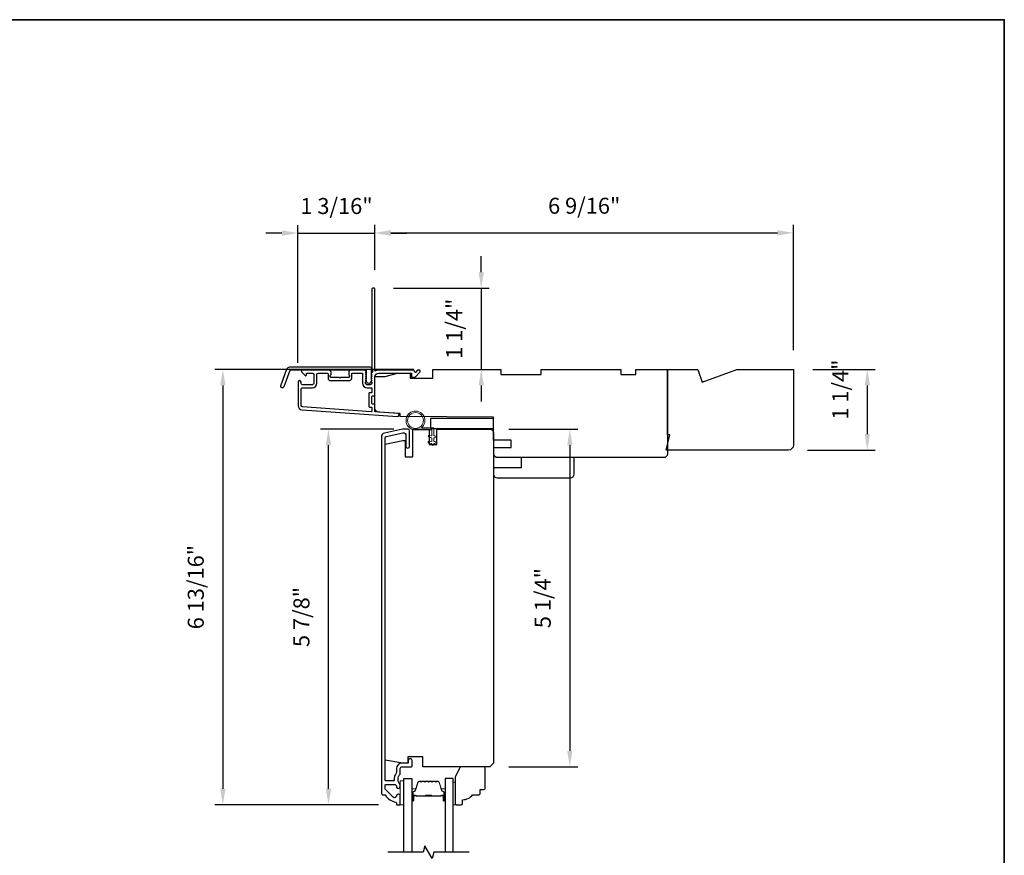
# Model space of a CAD drawing. Extents: x 3322 to 3992, y 1150 to 1253.
# Drawn here: x 3357 to 3373, y 1209 to 1222 of the extents above; entities that cross this region are included whole.
import ezdxf

# ---------------------------------------------------------------- set-up
doc = ezdxf.new("R2010")
doc.units = 0
doc.header["$LTSCALE"] = 250
doc.header["$MEASUREMENT"] = 0
doc.header["$PDMODE"] = 3
doc.header["$PDSIZE"] = -2
doc.layers.get('DEFPOINTS').update_dxf_attribs({"color": 2, "linetype": 'CONTINUOUS'})
for name, color, linetype, lineweight in [('2', 2, 'CONTINUOUS', 25), ('6', 6, 'CONTINUOUS', 5), ('8', 7, 'CONTINUOUS', 35), ('Butal', 9, 'CONTINUOUS', 15), ('Spacer Bar', 1, 'CONTINUOUS', 9), ('Vinyl', 6, 'CONTINUOUS', 15), ('Visible (ANSI)', 7, 'CONTINUOUS', 25), ('Wood', 7, 'CONTINUOUS', 25)]:
    doc.layers.add(name, color=color, linetype=linetype, lineweight=lineweight)
for name, color, linetype in [('3', 3, 'CONTINUOUS'), ('7', 7, 'CONTINUOUS'), ('Glass', 6, 'CONTINUOUS')]:
    doc.layers.add(name, color=color, linetype=linetype)
doc.styles.add('ROMANS', font='romans')
doc.dimstyles.new('LWDEC', dxfattribs={"dimscale": 0.075, "dimtxt": 2.5, "dimasz": 2, "dimexe": 1.25, "dimexo": 3, "dimgap": 2, "dimtad": 1, "dimtoh": 1, "dimdec": 4, "dimzin": 11, "dimdsep": 46, "dimlunit": 5, "dimtxsty": 'ROMANS', "dimcen": 0, "dimdle": 1.5, "dimazin": 0, "dimtfac": 1, "dimtdec": 4, "dimtix": 1, "dimtmove": 0, "dimatfit": 3, "dimfxl": 0, "dimfrac": 2, "dimtzin": 0, "dimarcsym": 0})

# ---------------------------------------------------------------- blocks, each defined once
blk = doc.blocks.new('*D169')
at = {"layer": '2', "color": 0, "linetype": 'ByBlock', "lineweight": -2}
for p, q in [((3364.677, 1218.416), (3364.677, 1218.666)), ((3363.307, 1218.166), (3364.802, 1218.166)), ((3364.677, 1218.166), (3364.677, 1216.897)), ((3364.223, 1216.897), (3364.802, 1216.897)), ((3364.677, 1216.647), (3364.677, 1216.397))]:
    blk.add_line(p, q, dxfattribs=at)
at = {"layer": '2', "color": 0}
for points in [[(3364.635, 1218.416), (3364.719, 1218.416), (3364.677, 1218.166)], [(3364.635, 1216.647), (3364.719, 1216.647), (3364.677, 1216.897)]]:
    blk.add_solid(points, dxfattribs=at)
at = {"layer": 'DEFPOINTS', "color": 0}
for p in [(3363.007, 1218.166), (3363.923, 1216.897), (3364.677, 1216.897)]:
    blk.add_point(p, dxfattribs=at)
at = {"layer": '2', "color": 0, "insert": (3364.287, 1217.532), "char_height": 0.25, "attachment_point": 5, "rotation": 90, "style": 'ROMANS'}
blk.add_mtext('1 1/4"', dxfattribs=at)
blk = doc.blocks.new('*D170')
at = {"layer": '2', "color": 0, "linetype": 'ByBlock', "lineweight": -2}
for p, q in [((3361.816, 1216.998), (3361.816, 1219.152)), ((3363.017, 1218.457), (3363.017, 1219.152)), ((3361.566, 1219.027), (3361.316, 1219.027)), ((3361.816, 1219.027), (3363.017, 1219.027)), ((3363.267, 1219.027), (3363.517, 1219.027))]:
    blk.add_line(p, q, dxfattribs=at)
at = {"layer": '2', "color": 0}
for points in [[(3361.566, 1219.069), (3361.566, 1218.985), (3361.816, 1219.027)], [(3363.267, 1219.069), (3363.267, 1218.985), (3363.017, 1219.027)]]:
    blk.add_solid(points, dxfattribs=at)
at = {"layer": 'DEFPOINTS', "color": 0}
for p in [(3363.017, 1219.027), (3363.017, 1218.157), (3361.816, 1216.698)]:
    blk.add_point(p, dxfattribs=at)
at = {"layer": '2', "color": 0, "insert": (3362.417, 1219.417), "char_height": 0.25, "attachment_point": 5, "style": 'ROMANS'}
blk.add_mtext('1 3/16"', dxfattribs=at)
blk = doc.blocks.new('*D171')
at = {"layer": '2', "color": 0, "linetype": 'ByBlock', "lineweight": -2}
for p, q in [((3363.623, 1216.897), (3360.518, 1216.897)), ((3360.643, 1216.647), (3360.643, 1210.347)), ((3363.073, 1210.097), (3360.518, 1210.097))]:
    blk.add_line(p, q, dxfattribs=at)
at = {"layer": '2', "color": 0}
for points in [[(3360.601, 1216.647), (3360.684, 1216.647), (3360.643, 1216.897)], [(3360.601, 1210.347), (3360.684, 1210.347), (3360.643, 1210.097)]]:
    blk.add_solid(points, dxfattribs=at)
at = {"layer": 'DEFPOINTS', "color": 0}
for p in [(3363.923, 1216.897), (3360.643, 1210.097), (3363.373, 1210.097)]:
    blk.add_point(p, dxfattribs=at)
at = {"layer": '2', "color": 0, "insert": (3360.252, 1213.497), "char_height": 0.25, "attachment_point": 5, "rotation": 90, "style": 'ROMANS'}
blk.add_mtext('6 13/16"', dxfattribs=at)
blk = doc.blocks.new('*D172')
at = {"layer": '2', "color": 0, "linetype": 'ByBlock', "lineweight": -2}
for p, q in [((3363.31, 1215.963), (3362.167, 1215.963)), ((3362.292, 1210.347), (3362.292, 1215.713)), ((3363.073, 1210.097), (3362.167, 1210.097))]:
    blk.add_line(p, q, dxfattribs=at)
at = {"layer": '2', "color": 0}
for points in [[(3362.25, 1215.713), (3362.334, 1215.713), (3362.292, 1215.963)], [(3362.25, 1210.347), (3362.334, 1210.347), (3362.292, 1210.097)]]:
    blk.add_solid(points, dxfattribs=at)
at = {"layer": 'DEFPOINTS', "color": 0}
for p in [(3362.292, 1215.963), (3363.61, 1215.963), (3363.373, 1210.097)]:
    blk.add_point(p, dxfattribs=at)
at = {"layer": '2', "color": 0, "insert": (3361.902, 1213.03), "char_height": 0.25, "attachment_point": 5, "rotation": 90, "style": 'ROMANS'}
blk.add_mtext('5 7/8"', dxfattribs=at)
blk = doc.blocks.new('*D173')
at = {"layer": '2', "color": 0, "linetype": 'ByBlock', "lineweight": -2}
for p, q in [((3365.11, 1215.963), (3366.186, 1215.963)), ((3366.061, 1215.713), (3366.061, 1210.938)), ((3365.11, 1210.688), (3366.186, 1210.688))]:
    blk.add_line(p, q, dxfattribs=at)
at = {"layer": '2', "color": 0}
for points in [[(3366.019, 1215.713), (3366.102, 1215.713), (3366.061, 1215.963)], [(3366.019, 1210.938), (3366.102, 1210.938), (3366.061, 1210.688)]]:
    blk.add_solid(points, dxfattribs=at)
at = {"layer": 'DEFPOINTS', "color": 0}
for p in [(3364.81, 1215.963), (3364.81, 1210.688), (3366.061, 1210.688)]:
    blk.add_point(p, dxfattribs=at)
at = {"layer": '2', "color": 0, "insert": (3365.67, 1213.325), "char_height": 0.25, "attachment_point": 5, "rotation": 90, "style": 'ROMANS'}
blk.add_mtext('5 1/4"', dxfattribs=at)
blk = doc.blocks.new('*D179')
at = {"layer": '2', "color": 0, "linetype": 'ByBlock', "lineweight": -2}
for p, q in [((3369.853, 1216.897), (3370.831, 1216.897)), ((3370.706, 1216.647), (3370.706, 1215.887)), ((3369.774, 1215.637), (3370.831, 1215.637))]:
    blk.add_line(p, q, dxfattribs=at)
at = {"layer": '2', "color": 0}
for points in [[(3370.664, 1216.647), (3370.747, 1216.647), (3370.706, 1216.897)], [(3370.664, 1215.887), (3370.747, 1215.887), (3370.706, 1215.637)]]:
    blk.add_solid(points, dxfattribs=at)
at = {"layer": 'DEFPOINTS', "color": 0}
for p in [(3369.553, 1216.897), (3369.474, 1215.637), (3370.706, 1215.637)]:
    blk.add_point(p, dxfattribs=at)
at = {"layer": '2', "color": 0, "insert": (3370.315, 1216.582), "char_height": 0.25, "attachment_point": 5, "rotation": 90, "style": 'ROMANS'}
blk.add_mtext('1 1/4"', dxfattribs=at)
blk = doc.blocks.new('*D180')
at = {"layer": '2', "color": 0, "linetype": 'ByBlock', "lineweight": -2}
for p, q in [((3363.018, 1218.455), (3363.018, 1219.155)), ((3369.553, 1217.197), (3369.553, 1219.155)), ((3363.268, 1219.03), (3369.303, 1219.03))]:
    blk.add_line(p, q, dxfattribs=at)
at = {"layer": '2', "color": 0}
for points in [[(3363.268, 1219.072), (3363.268, 1218.989), (3363.018, 1219.03)], [(3369.303, 1219.072), (3369.303, 1218.989), (3369.553, 1219.03)]]:
    blk.add_solid(points, dxfattribs=at)
at = {"layer": 'DEFPOINTS', "color": 0}
for p in [(3369.553, 1219.03), (3363.018, 1218.155), (3369.553, 1216.897)]:
    blk.add_point(p, dxfattribs=at)
at = {"layer": '2', "color": 0, "insert": (3366.285, 1219.421), "char_height": 0.25, "attachment_point": 5, "style": 'ROMANS'}
blk.add_mtext('6 9/16"', dxfattribs=at)

msp = doc.modelspace()

# ---------------------------------------------------------------- linework, layer by layer
at = {"layer": '3'}
for points in [[(3362.96266, 1216.837, 0.38196602), (3362.96266, 1216.82388), (3362.97, 1216.81568), (3362.96266, 1216.80748, 0.38196602), (3362.96266, 1216.79435), (3362.97, 1216.78615), (3362.96266, 1216.77795, 0.38196602), (3362.96266, 1216.76482), (3362.97, 1216.75662), (3362.96266, 1216.74842, 0.38196602), (3362.96266, 1216.7353), (3362.97, 1216.72709), (3362.96266, 1216.71889, 0.38196602), (3362.96266, 1216.70577), (3362.97, 1216.69757), (3362.97, 1216.67827, -0.41421356), (3362.95031, 1216.65858), (3362.89126, 1216.65858, -0.41421356), (3362.87157, 1216.67827), (3362.87157, 1216.69757), (3362.87891, 1216.70577, 0.38196602), (3362.87891, 1216.71889), (3362.87157, 1216.72709), (3362.87891, 1216.7353, 0.38196602), (3362.87891, 1216.74842), (3362.87157, 1216.75662), (3362.87891, 1216.76482, 0.38196602), (3362.87891, 1216.77795), (3362.87157, 1216.78615), (3362.87891, 1216.79435, 0.38196602), (3362.87891, 1216.80748), (3362.87157, 1216.81568), (3362.87891, 1216.82388, 0.38196602), (3362.87891, 1216.837), (3362.87157, 1216.8452), (3362.87891, 1216.85341, 0.38196601), (3362.87891, 1216.86653), (3362.86653, 1216.88036, 0.21342177), (3362.85186, 1216.88693), (3362.64713, 1216.88693, 0.41421356), (3362.60776, 1216.84756), (3362.60776, 1216.8195, 0.23993165), (3362.61181, 1216.81154, -0.72633003), (3362.59792, 1216.76882), (3362.47981, 1216.76882), (3362.46997, 1216.75897), (3362.46012, 1216.76882), (3362.34201, 1216.76882, -0.72633003), (3362.32812, 1216.81154, 0.23993165), (3362.33217, 1216.8195), (3362.33217, 1216.84756, 0.41421356), (3362.2928, 1216.88693), (3361.89123, 1216.88693, 0.66817864), (3361.87731, 1216.85332), (3361.92954, 1216.80109, 0.66817864), (3361.94635, 1216.80805), (3361.94635, 1216.82984, -0.41421356), (3361.95619, 1216.83968), (3362.04477, 1216.83968, -0.41421356), (3362.06446, 1216.82), (3362.06446, 1216.67827, -0.41421356), (3362.04477, 1216.65858), (3361.88335, 1216.65858, -0.41421356), (3361.86367, 1216.67827), (3361.86367, 1216.69795, 1), (3361.81643, 1216.69795), (3361.81643, 1216.33575, 0.39391048), (3361.88235, 1216.26505), (3363.36989, 1216.16104, 1), (3363.37319, 1216.20816), (3363.0264, 1216.23241, -0.39391048), (3363.01724, 1216.24223), (3363.01724, 1216.34485, 0.41421356), (3363.0074, 1216.35469), (3362.97981, 1216.35469, -0.41421356), (3362.96997, 1216.36453), (3362.96997, 1216.47551, -0.41421356), (3362.97981, 1216.48535), (3363.0074, 1216.48535, 0.41421356), (3363.01724, 1216.4952), (3363.01724, 1216.78063, -0.41421356), (3363.0763, 1216.83968), (3363.58808, 1216.83968), (3363.58808, 1216.78456, 0.41421356), (3363.59792, 1216.77472), (3363.63743, 1216.77472, 0.19891237), (3363.64439, 1216.7776), (3363.7201, 1216.85332, 0.66817864), (3363.70619, 1216.88693), (3363.69111, 1216.88693, 0.19891237), (3363.68415, 1216.88404), (3363.65409, 1216.85398, -0.68057977), (3363.63729, 1216.86128, 0.42423613), (3363.6125, 1216.88693), (3363.0763, 1216.88693, 0.1176834), (3363.02829, 1216.87547, -1.11422524), (3363.01724, 1216.90477), (3363.01724, 1218.15661, 0.41421356), (3363.0074, 1218.16645), (3362.97984, 1218.16645, 0.41421356), (3362.97, 1218.15661), (3362.97, 1216.87963, -0.56126685), (3362.97777, 1216.85389)], [(3361.68944, 1216.93614), (3362.93648, 1216.93614, -0.68850026), (3362.95617, 1216.8846), (3362.95617, 1216.81694, -0.52056705), (3362.96172, 1216.80901), (3362.95617, 1216.79376), (3362.95617, 1216.7382, -0.52056705), (3362.96172, 1216.73027), (3362.95033, 1216.69899, -0.70020754), (3362.89114, 1216.69899), (3362.87975, 1216.73027, -0.52056705), (3362.8853, 1216.7382), (3362.8853, 1216.79376), (3362.87975, 1216.80901, -0.52056705), (3362.8853, 1216.81694), (3362.8853, 1216.87708, 0.41421356), (3362.87546, 1216.88693), (3361.69633, 1216.88693, 0.31529879), (3361.68708, 1216.88045), (3361.59323, 1216.62261, -1), (3361.54699, 1216.63944), (3361.64319, 1216.90376, -0.31529879)], [(3362.65501, 1216.82984, -0.41421356), (3362.66485, 1216.83968), (3362.81449, 1216.83968, -0.41421356), (3362.82433, 1216.82984), (3362.82433, 1216.6822, 0.41421356), (3362.89519, 1216.61134), (3362.96016, 1216.61134, -0.41421356), (3362.97, 1216.6015), (3362.97, 1216.54244, -0.41421356), (3362.96016, 1216.5326), (3362.93256, 1216.5326, 0.41421356), (3362.92272, 1216.52276), (3362.92272, 1216.31729, 0.41421356), (3362.93256, 1216.30745), (3362.96012, 1216.30745, -0.41421356), (3362.96997, 1216.29761), (3362.96997, 1216.24692, -0.43481237), (3362.95944, 1216.2371), (3361.88564, 1216.31218, -0.39391048), (3361.86367, 1216.33575), (3361.86367, 1216.59165, -0.41421356), (3361.88335, 1216.61134), (3362.04083, 1216.61134, 0.41421356), (3362.1117, 1216.6822), (3362.1117, 1216.82, -0.41421356), (3362.13139, 1216.83968), (3362.27509, 1216.83968, -0.41421356), (3362.28493, 1216.82984), (3362.28493, 1216.76094, 0.41421356), (3362.3243, 1216.72157), (3362.61564, 1216.72157, 0.41421356), (3362.65501, 1216.76094)], [(3363.16416, 1215.90326, 0.35411857), (3363.11738, 1215.8455), (3363.11738, 1210.27416, 0.41421356), (3363.13707, 1210.25448), (3363.17082, 1210.25448, -0.26372635), (3363.17927, 1210.24969, 0.22246239), (3363.34529, 1210.13766, -0.36927447), (3363.3536, 1210.12793), (3363.3536, 1210.097), (3363.41266, 1210.097), (3363.41266, 1210.23243, 0.96718619), (3363.35367, 1210.2344, -0.64431675), (3363.30333, 1210.21549), (3363.17932, 1210.3395, -0.19891237), (3363.17644, 1210.34646), (3363.17644, 1210.40212, -0.41421356), (3363.18628, 1210.41196), (3363.33428, 1210.41196, -0.26762342), (3363.3428, 1210.40705, 0.02387582), (3363.35196, 1210.39283, -0.18181092), (3363.35375, 1210.38614, 1.05081211), (3363.41266, 1210.38322), (3363.41266, 1210.40826, 0.19066096), (3363.40999, 1210.415, -0.39570649), (3363.40999, 1210.57664, 0.19066096), (3363.41266, 1210.58337), (3363.41266, 1210.66196, -0.41421356), (3363.44219, 1210.69149), (3363.58786, 1210.69149, 0.41421356), (3363.5977, 1210.70133), (3363.5977, 1210.78597, 1), (3363.53864, 1210.78597), (3363.53864, 1210.75645, -0.41421356), (3363.5288, 1210.7466), (3363.43825, 1210.7466, 0.41421356), (3363.3536, 1210.66196), (3363.3536, 1210.60425, -0.15587462), (3363.35178, 1210.59854, 0.17644943), (3363.31953, 1210.48164, -0.43786943), (3363.30972, 1210.47101), (3363.18628, 1210.47101, -0.41421356), (3363.17644, 1210.48086), (3363.17644, 1215.82955, -0.35411857), (3363.19203, 1215.84881), (3363.45203, 1215.90407), (3363.47368, 1215.90407, -0.41421356), (3363.49927, 1215.87848), (3363.49927, 1215.69738, 1), (3363.55833, 1215.69738), (3363.55833, 1215.93951, 0.41421356), (3363.53471, 1215.96313), (3363.44582, 1215.96313)]]:
    msp.add_lwpolyline(points, format="xyb", close=True, dxfattribs=at)
at = {"layer": '6'}
for points in [[(3363.90478, 1215.95189), (3363.65085, 1215.95189, -5.9558214), (3363.742, 1215.98339), (3363.93628, 1215.98339), (3363.93628, 1215.86134), (3363.95203, 1215.86134, -1), (3363.95203, 1215.82984), (3363.93628, 1215.82984), (3363.93628, 1215.77079), (3363.95203, 1215.77079, -1), (3363.95203, 1215.73929), (3363.93628, 1215.73929), (3363.93628, 1215.72354, -1), (3363.90478, 1215.72354), (3363.90478, 1215.73929), (3363.8622, 1215.74739, -1), (3363.86808, 1215.77833), (3363.90478, 1215.77135), (3363.90478, 1215.82984), (3363.8622, 1215.83794, -1), (3363.86808, 1215.86888), (3363.90478, 1215.8619)], [(3363.90478, 1215.95185), (3363.65085, 1215.95185, -5.9558214), (3363.742, 1215.98334), (3363.93628, 1215.98334), (3363.93628, 1215.8613), (3363.95203, 1215.8613, -1), (3363.95203, 1215.8298), (3363.93628, 1215.8298), (3363.93628, 1215.77074), (3363.95203, 1215.77074, -1), (3363.95203, 1215.73925), (3363.93628, 1215.73925), (3363.93628, 1215.7235, -1), (3363.90478, 1215.7235), (3363.90478, 1215.73925), (3363.8622, 1215.74735, -1), (3363.86808, 1215.77829), (3363.90478, 1215.77131), (3363.90478, 1215.8298), (3363.8622, 1215.8379, -1), (3363.86808, 1215.86884), (3363.90478, 1215.86186)]]:
    msp.add_lwpolyline(points, format="xyb", close=True, dxfattribs=at)
msp.add_lwpolyline([(3363.47053, 1210.097), (3363.47053, 1210.47101), (3363.41147, 1210.47101), (3363.41147, 1210.097)], close=True, dxfattribs=at)
msp.add_circle((3363.65085, 1216.09948), 0.12402, dxfattribs=at)
at = {"layer": '7'}
msp.add_lwpolyline([(3367.56448, 1215.63693), (3367.62353, 1215.87315), (3367.58416, 1215.87315), (3367.58416, 1216.89677), (3368.05747, 1216.89677), (3368.12912, 1216.69992), (3368.66996, 1216.89677), (3369.55266, 1216.89677), (3369.55266, 1215.71567, -0.41421356), (3369.47392, 1215.63693)], format="xyb", close=True, dxfattribs=at)
at = {"layer": '7', "flags": 128}
msp.add_lwpolyline([(3364.48815, 1209.3568), (3363.93754, 1209.3568), (3363.91117, 1209.25838), (3363.79751, 1209.45523), (3363.77114, 1209.3568), (3363.22052, 1209.3568)], dxfattribs=at)
at = {"layer": '8', "linetype": 'Continuous'}
msp.add_lwpolyline([(3321.7351, 1222.35987), (3372.84519, 1222.35987), (3372.84519, 1196.31374), (3321.7351, 1196.31374)], close=True, dxfattribs=at)
at = {"layer": 'Butal'}
for points in [[(3363.59257, 1210.17137), (3363.59257, 1210.33587, -0.41421356), (3363.60242, 1210.34572), (3363.65458, 1210.34572), (3363.64723, 1210.32169, -0.32975055), (3363.63308, 1210.31122), (3363.6284, 1210.31122, 0.41421356), (3363.60832, 1210.29114), (3363.60832, 1210.16152), (3363.60242, 1210.16152, -0.41421356)], [(3364.11611, 1210.17137), (3364.11611, 1210.33587, 0.41421356), (3364.10627, 1210.34572), (3364.0541, 1210.34572), (3364.06145, 1210.32169, 0.32975055), (3364.0756, 1210.31122), (3364.08028, 1210.31122, -0.41421356), (3364.10036, 1210.29114), (3364.10036, 1210.16152), (3364.10627, 1210.16152, 0.41421356)]]:
    msp.add_lwpolyline(points, format="xyb", close=True, dxfattribs=at)
at = {"layer": 'Glass', "color": 1}
for points in [[(3363.47053, 1209.3568), (3363.47053, 1210.50835), (3363.59257, 1210.50835), (3363.59257, 1209.3568)], [(3364.23815, 1209.3568), (3364.23815, 1210.50835), (3364.11611, 1210.50835), (3364.11611, 1209.3568)]]:
    msp.add_lwpolyline(points, dxfattribs=at)
at = {"layer": 'Spacer Bar'}
for points in [[(3363.80782, 1210.46383, 0.2262769), (3363.80394, 1210.46197), (3363.80123, 1210.45862, -0.47697553), (3363.79345, 1210.45862), (3363.79074, 1210.46197, 0.2262769), (3363.78686, 1210.46383), (3363.75082, 1210.46383, 0.2262769), (3363.74694, 1210.46197), (3363.74423, 1210.45862, -0.47697553), (3363.73645, 1210.45862), (3363.73374, 1210.46197, 0.2262769), (3363.72986, 1210.46383), (3363.70527, 1210.46383, 0.32975055), (3363.68644, 1210.4499), (3363.64721, 1210.32157, -0.32975055), (3363.63269, 1210.31083), (3363.62801, 1210.31083, 0.41421356), (3363.60832, 1210.29114), (3363.60832, 1210.16152, 1), (3363.62332, 1210.16152), (3363.62332, 1210.2349, -0.41421356), (3363.62923, 1210.24081), (3363.64938, 1210.24081), (3363.64938, 1210.24531), (3363.63063, 1210.24531, 0.41421356), (3363.61882, 1210.2335), (3363.61882, 1210.16152, -1), (3363.61282, 1210.16152), (3363.61282, 1210.29114, -0.41421356), (3363.62801, 1210.30633), (3363.63269, 1210.30633, 0.32975055), (3363.65152, 1210.32026), (3363.69075, 1210.44858, -0.32975055), (3363.70527, 1210.45933), (3363.72986, 1210.45933, -0.2262769), (3363.73025, 1210.45914), (3363.73296, 1210.45579, 0.47697553), (3363.74772, 1210.45579), (3363.75043, 1210.45914, -0.2262769), (3363.75082, 1210.45933), (3363.78686, 1210.45933, -0.2262769), (3363.78725, 1210.45914), (3363.78996, 1210.45579, 0.47697553), (3363.80472, 1210.45579), (3363.80743, 1210.45914, -0.2262769), (3363.80782, 1210.45933), (3363.8438, 1210.45932, -0.25663287), (3363.84425, 1210.45914), (3363.84696, 1210.45579, 0.47697553), (3363.86172, 1210.45579), (3363.86443, 1210.45914, -0.2262769), (3363.86482, 1210.45933), (3363.9008, 1210.45932, -0.25663287), (3363.90125, 1210.45914), (3363.90396, 1210.45579, 0.47697553), (3363.91872, 1210.45579), (3363.92143, 1210.45914, -0.2262769), (3363.92182, 1210.45933), (3363.9578, 1210.45932, -0.25663287), (3363.95825, 1210.45914), (3363.96096, 1210.45579, 0.47697553), (3363.97572, 1210.45579), (3363.97843, 1210.45914, -0.2262769), (3363.97882, 1210.45933), (3364.00341, 1210.45933, -0.32975055), (3364.01793, 1210.44858), (3364.05717, 1210.32026, 0.32975055), (3364.07599, 1210.30633), (3364.08067, 1210.30633, -0.41421356), (3364.09586, 1210.29114), (3364.09586, 1210.16152, -1), (3364.08986, 1210.16152), (3364.08986, 1210.2335, 0.41421356), (3364.07805, 1210.24531), (3364.0593, 1210.24531), (3364.0593, 1210.24081), (3364.07945, 1210.24081, -0.41421356), (3364.08536, 1210.2349), (3364.08536, 1210.16152, 1), (3364.10036, 1210.16152), (3364.10036, 1210.29114, 0.41421356), (3364.08067, 1210.31083), (3364.07599, 1210.31083, -0.32975055), (3364.06147, 1210.32157), (3364.02224, 1210.4499, 0.32975055), (3364.00341, 1210.46383), (3363.97882, 1210.46383, 0.2262769), (3363.97494, 1210.46197), (3363.97223, 1210.45862, -0.47697553), (3363.96445, 1210.45862), (3363.96174, 1210.46197, 0.2262769), (3363.95786, 1210.46383), (3363.92182, 1210.46383, 0.2262769), (3363.91794, 1210.46197), (3363.91523, 1210.45862, -0.47697553), (3363.90745, 1210.45862), (3363.90474, 1210.46197, 0.2262769), (3363.90086, 1210.46383), (3363.86482, 1210.46383, 0.2262769), (3363.86094, 1210.46197), (3363.85823, 1210.45862, -0.47697553), (3363.85045, 1210.45862), (3363.84774, 1210.46197, 0.2262769), (3363.84386, 1210.46383)], [(3363.63193, 1210.23881), (3363.65679, 1210.23881, -0.22906983), (3363.66312, 1210.23588, 0.22448136), (3363.66853, 1210.23333), (3363.79769, 1210.23333, 0.28963953), (3363.80401, 1210.23733, -0.27273596), (3363.81285, 1210.24331), (3363.89583, 1210.24331, -0.27273609), (3363.90467, 1210.23733, 0.28963953), (3363.91099, 1210.23333), (3364.04016, 1210.23333, 0.22448136), (3364.04557, 1210.23588, -0.22906983), (3364.05189, 1210.23881), (3364.07675, 1210.23881), (3364.07675, 1210.24081), (3364.0519, 1210.24081, 0.22858496), (3364.04402, 1210.23715, -0.22448136), (3364.04016, 1210.23533), (3363.91099, 1210.23533, -0.28963953), (3363.90647, 1210.23818, 0.27414127), (3363.89589, 1210.24531), (3363.81279, 1210.24531, 0.27414127), (3363.80221, 1210.23818, -0.28963953), (3363.79769, 1210.23533), (3363.66853, 1210.23533, -0.22448136), (3363.66466, 1210.23715, 0.22858496), (3363.65678, 1210.24081), (3363.63193, 1210.24081)]]:
    msp.add_lwpolyline(points, format="xyb", close=True, dxfattribs=at)
msp.add_lwpolyline([(3363.79773, 1210.23533, -0.00188508), (3363.79769, 1210.23533), (3363.66853, 1210.23533, -0.22448136), (3363.66466, 1210.23715, 0.22858496), (3363.65678, 1210.24081), (3363.63193, 1210.24081), (3363.63193, 1210.23881), (3363.65679, 1210.23881, -0.22906983), (3363.66312, 1210.23588, 0.22448136), (3363.66853, 1210.23333), (3363.79769, 1210.23333, -0.21424516), (3363.79914, 1210.23268, 0.21424516), (3363.80437, 1210.23033), (3363.90431, 1210.23033, 0.21424516), (3363.90954, 1210.23268, -0.21424516), (3363.91099, 1210.23333), (3364.04016, 1210.23333, 0.22448136), (3364.04557, 1210.23588, -0.22906983), (3364.05189, 1210.23881), (3364.07675, 1210.23881), (3364.07675, 1210.24081), (3364.0519, 1210.24081, 0.22858496), (3364.04402, 1210.23715, -0.22448136), (3364.04016, 1210.23533), (3363.91099, 1210.23533, 0.21424516), (3363.90805, 1210.23401, -0.21424516), (3363.90431, 1210.23233), (3363.80437, 1210.23233, -0.21424516), (3363.80063, 1210.23401, 0.21424516), (3363.79769, 1210.23533)], format="xyb", dxfattribs=at)
at = {"layer": 'Vinyl'}
msp.add_lwpolyline([(3364.23815, 1210.097), (3364.26768, 1210.097), (3364.26768, 1210.45133), (3364.23815, 1210.45133)], close=True, dxfattribs=at)
at = {"layer": 'Visible (ANSI)'}
for points in [[(3363.01724, 1216.4952), (3363.01724, 1216.7885), (3363.17472, 1216.7885), (3363.37157, 1216.83772), (3363.56842, 1216.83772), (3363.56842, 1216.75898), (3363.92275, 1216.75898), (3363.92275, 1216.89677), (3364.98574, 1216.89677), (3364.98574, 1216.81803), (3365.61566, 1216.81803), (3365.61566, 1216.89677), (3366.85582, 1216.89677), (3366.85582, 1216.81803), (3367.09204, 1216.81803), (3367.09204, 1216.89677), (3367.58416, 1216.89677), (3367.58416, 1215.57788, -0.41421356), (3367.52511, 1215.51882), (3366.19637, 1215.51882), (3366.19637, 1215.51882), (3366.11763, 1215.51882), (3366.11763, 1215.51882), (3366.03889, 1215.51882), (3366.03889, 1215.51882), (3364.93167, 1215.51882, -0.41165989), (3364.87262, 1215.57736), (3364.87175, 1215.6763), (3365.14322, 1215.6763), (3365.14322, 1215.79441), (3364.87072, 1215.79441), (3364.86763, 1216.14874), (3363.41094, 1216.16145), (3363.41094, 1216.2078), (3363.07218, 1216.23148, -0.39391048), (3363.01724, 1216.2904), (3363.01724, 1216.7885)], [(3364.86946, 1215.26292, 0.41421356), (3364.92851, 1215.20386), (3366.07024, 1215.20386, 0.41421356), (3366.1293, 1215.26292), (3366.1293, 1215.51882), (3365.30253, 1215.51882), (3365.30253, 1215.36134), (3364.86946, 1215.36134)]]:
    msp.add_lwpolyline(points, format="xyb", dxfattribs=at)
for points in [[(3363.88338, 1216.13299), (3363.88338, 1215.97551), (3364.86763, 1215.97551), (3364.86763, 1216.13299)], [(3363.88338, 1216.13295), (3363.88338, 1215.97547), (3364.86763, 1215.97547), (3364.86763, 1216.13295)]]:
    msp.add_lwpolyline(points, close=True, dxfattribs=at)
msp.add_lwpolyline([(3363.86541, 1215.72691), (3363.98352, 1215.72691), (3363.98352, 1215.96313), (3364.81029, 1215.96313, -0.41421356), (3364.86935, 1215.90407), (3364.86935, 1210.7466), (3364.81029, 1210.68755), (3363.76699, 1210.68755), (3363.76699, 1210.84503), (3363.53077, 1210.84503), (3363.53077, 1210.7466), (3363.45203, 1210.7466), (3363.17644, 1210.7952), (3363.17644, 1215.72739), (3363.45203, 1215.78596), (3363.4914, 1215.78596), (3363.4914, 1215.53006), (3363.60951, 1215.53006), (3363.60951, 1215.96313), (3363.86541, 1215.96313)], format="xyb", close=True, dxfattribs=at)
at = {"layer": 'Wood'}
msp.add_lwpolyline([(3364.66138, 1210.27416), (3364.66138, 1210.33322), (3364.72044, 1210.33322, 0.41421356), (3364.74012, 1210.3529), (3364.74012, 1210.66786, 0.41421356), (3364.72044, 1210.68755), (3364.34654, 1210.68755), (3364.26768, 1210.53007), (3364.26768, 1210.11668, 0.41421356), (3364.28737, 1210.097), (3364.36611, 1210.097, 0.41421356), (3364.38579, 1210.11668), (3364.38579, 1210.17574, 0.23606798), (3364.54327, 1210.25448), (3364.6417, 1210.25448, 0.41421356)], format="xyb", close=True, dxfattribs=at)

# ---------------------------------------------------------------- dimensions: what is measured, and where the dimension line sits
at = {"layer": '2'}
for base, p1, p2, picture, middle in [((3363.01724, 1219.02692), (3361.81643, 1216.69795), (3363.01724, 1218.15661), '*D170', (3362.41683, 1219.41739)), ((3369.5531, 1219.03026), (3363.01768, 1218.1547), (3369.5531, 1216.89677), '*D180', (3366.28539, 1219.42073))]:
    dim = msp.add_linear_dim(base=base, p1=p1, p2=p2, dimstyle='LWDEC', override={"dimscale": 0.1, "dimasz": 2.5, "dimpost": '"', "dimarcsym": 1}, dxfattribs=at)
    dim.commit()
    dim.dimension.update_dxf_attribs({"geometry": picture, "text_midpoint": middle})
for base, p1, p2, picture, middle in [((3364.67699, 1216.89677), (3363.0074, 1218.16645), (3363.92275, 1216.89677), '*D169', (3364.28651, 1217.53161)), ((3360.64267, 1210.097), (3363.92275, 1216.89677), (3363.37329, 1210.097), '*D171', (3360.25219, 1213.49688)), ((3362.2921, 1215.96313), (3363.37329, 1210.097), (3363.60951, 1215.96313), '*D172', (3361.90162, 1213.03006)), ((3366.06057, 1210.68755), (3364.81029, 1215.96313), (3364.81029, 1210.68755), '*D173', (3365.6701, 1213.32534))]:
    dim = msp.add_linear_dim(base=base, p1=p1, p2=p2, angle=90, dimstyle='LWDEC', override={"dimscale": 0.1, "dimasz": 2.5, "dimpost": '"', "dimarcsym": 1}, dxfattribs=at)
    dim.commit()
    dim.dimension.update_dxf_attribs({"geometry": picture, "text_midpoint": middle})
dim = msp.add_linear_dim(base=(3370.70561, 1215.63693), p1=(3369.553, 1216.89677), p2=(3369.47392, 1215.63693), angle=90, dimstyle='LWDEC', override={"dimscale": 0.1, "dimasz": 2.5, "dimpost": '"', "dimarcsym": 1}, dxfattribs=at)
dim.commit()
dim.dimension.update_dxf_attribs({"geometry": '*D179', "text_midpoint": (3370.70561, 1216.58181), "dimtype": 160})

doc.saveas('drawing.dxf')
